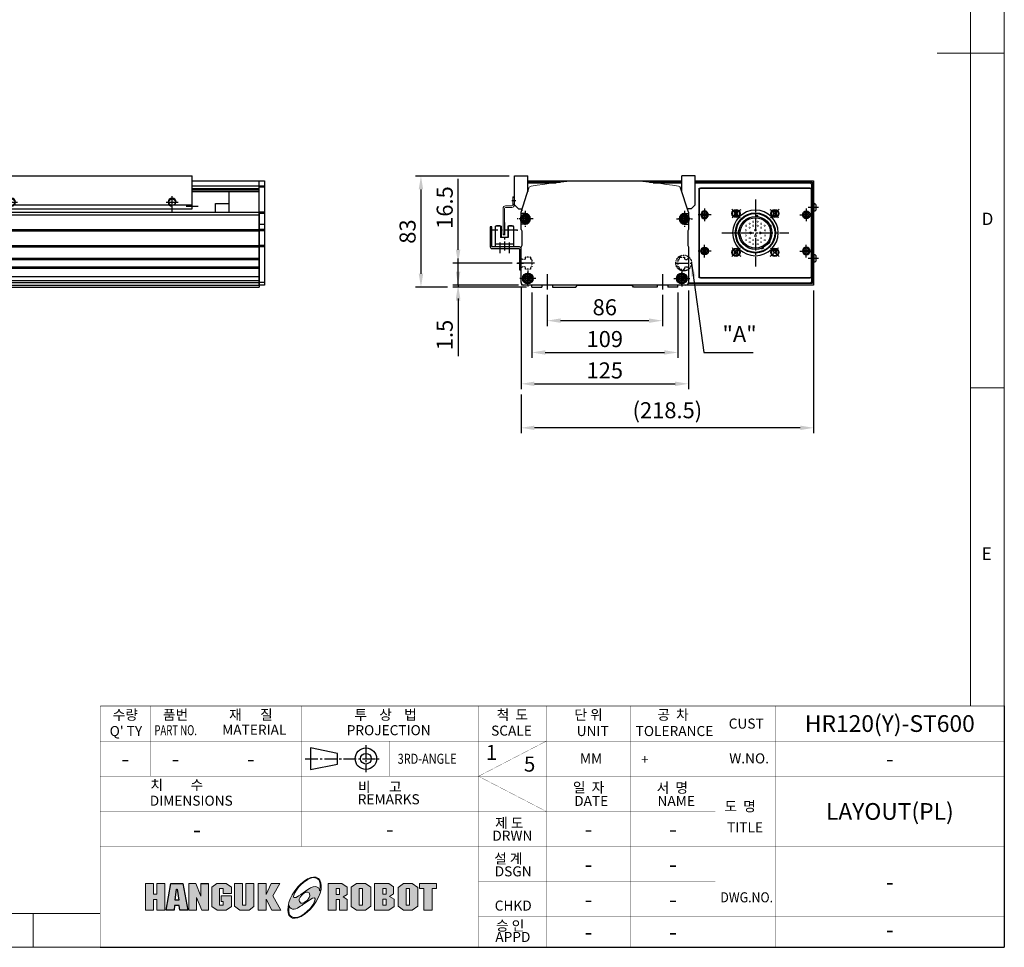
# Model space of a CAD drawing. Units: millimetres. Extents: x 10 to 6210, y 10 to 1395.
# Drawn here: x 3375 to 4110, y 10 to 702 of the extents above; entities that cross this region are included whole.
import ezdxf
from ezdxf.enums import TextEntityAlignment as Align

# ---------------------------------------------------------------- set-up
doc = ezdxf.new("R2010")
doc.units = ezdxf.units.MM
doc.header["$LTSCALE"] = 0.5
doc.header["$PDSIZE"] = -1
for name, pattern in [('CENTER2', [28.575, 19.05, -3.175, 3.175, -3.175]), ('HIDDEN', [0.375, 0.25, -0.125]), ('PHANTOM', [2.5, 1.25, -0.25, 0.25, -0.25, 0.25, -0.25])]:
    doc.linetypes.add(name, pattern=pattern)
for name, color, linetype in [('1', 3, 'CENTER2'), ('2', 5, 'HIDDEN'), ('3', 6, 'PHANTOM'), ('Layer 1', 7, 'Continuous'), ('표제란', 4, 'Continuous')]:
    doc.layers.add(name, color=color, linetype=linetype)
doc.styles.get("Standard").update_dxf_attribs({"font": 'romans.shx', "bigfont": 'whgtxt.shx'})
doc.dimstyles.new('A3', dxfattribs={"dimscale": 4, "dimtxt": 3, "dimasz": 2.5, "dimexe": 1, "dimexo": 1, "dimgap": 1, "dimtad": 1, "dimdec": 4, "dimdsep": 46, "dimtxsty": 'Standard', "dimcen": 0, "dimclrd": 4, "dimclre": 4, "dimclrt": 254, "dimazin": 2, "dimtfac": 1, "dimtdec": 4, "dimtmove": 0, "dimatfit": 3, "dimfxl": 1, "dimtolj": 1, "dimarcsym": 0})

# ---------------------------------------------------------------- blocks, each defined once
blk = doc.blocks.new('표제란2')
at = {"linetype": 'Continuous', "lineweight": 0}
for p, q in [((410, 20), (410, 297)), ((10, 20), (410, 20))]:
    blk.add_line(p, q, dxfattribs=at)
at = {"layer": '표제란', "linetype": 'Continuous', "lineweight": 0}
for p, q in [((405, 292), (405, 56)), ((410, 153.5), (400, 153.5)), ((405, 103.5), (410, 103.5)), ((15, 25), (275, 25)), ((265, 20), (265, 25))]:
    blk.add_line(p, q, dxfattribs=at)
at = {"layer": '표제란', "linetype": 'Continuous', "lineweight": 0, "attachment_point": 1}
for s, insert, char_height in [('D', (406.67, 129.67), 1.85), ('{\\fArial|b0|i0|c0|p32;E}', (406.67, 79.67), 1.8521)]:
    blk.add_mtext(s, dxfattribs=dict(at, insert=insert, char_height=char_height))
blk = doc.blocks.new('block 8')
at = {"layer": 'Layer 1', "lineweight": 0}
for points in [[(353.37, 441.04), (356.89, 443.2), (356.89, 449.37), (352.29, 452.74), (340.16, 452.74), (340.16, 429.35), (347.09, 429.35), (347.09, 438.78), (350.16, 438.78), (350.16, 429.35), (356.92, 429.35), (356.92, 438.64), (353.37, 441.04)], [(350.14, 443.06), (347.07, 443.06), (347.07, 448.29), (350.14, 448.29), (350.14, 443.06)]]:
    blk.add_lwpolyline(points, dxfattribs=at)
blk = doc.blocks.new('FGH3Y3')
h = blk.add_hatch(color=142)
h.paths.add_polyline_path([(219.84, 15.62), (220.36, 15.62), (220.36, 13.98), (221.57, 13.98), (221.57, 18.06), (220.36, 18.06), (220.36, 16.42), (219.85, 16.42), (219.85, 18.06), (218.63, 18.06), (218.63, 13.98), (219.84, 13.98)])
h.paths.add_polyline_path([(221.77, 13.98), (222.99, 13.98), (223.07, 14.72), (223.78, 14.72), (223.85, 14), (225.07, 14), (224.31, 18.06), (222.52, 18.06)])
h.paths.add_polyline_path([(223.16, 15.52), (223.35, 17.2), (223.47, 17.2), (223.7, 15.52)], flags=16)
h.paths.add_polyline_path([(226.44, 15.91), (227.21, 13.99), (228.25, 13.99), (228.25, 18.06), (227.08, 18.06), (227.08, 16.1), (226.31, 18.06), (225.26, 18.07), (225.26, 13.98), (226.44, 13.98)])
h.paths.add_polyline_path([(229.94, 17.27), (230.49, 17.27), (230.49, 16.54), (231.74, 16.54), (231.74, 17.47), (230.95, 18.06), (229.51, 18.06), (228.73, 17.48), (228.73, 14.54), (229.55, 13.98), (230.94, 13.98), (231.75, 14.56), (231.75, 16.15), (230.18, 16.15), (230.18, 15.33), (230.48, 15.33), (230.48, 14.77), (229.94, 14.77)])
h.paths.add_polyline_path([(233.44, 18.06), (232.22, 18.06), (232.22, 14.57), (233, 13.98), (234.43, 13.98), (235.17, 14.53), (235.17, 18.06), (233.94, 18.06), (233.94, 14.76), (233.44, 14.76)])
h.paths.add_polyline_path([(235.79, 13.98), (237.01, 13.98), (237.01, 15.68), (237.9, 13.98), (239.26, 13.98), (238.04, 16.15), (239.11, 18.06), (237.8, 18.06), (237.01, 16.37), (237.01, 18.06), (235.79, 18.06)])
h = blk.add_hatch(color=253)
edge = h.paths.add_edge_path(flags=16)
edge.add_spline(control_points=[(244.47, 15.5), (244.31, 14.64), (243.23, 13.77), (243.23, 13.77), (242.12, 12.71), (241.29, 12.86), (241.29, 12.86), (240.71, 12.89), (240.53, 13.48), (240.53, 13.48), (240.39, 13.92), (240.53, 14.7), (240.53, 14.7), (240.61, 14.21), (241.12, 14.14), (241.12, 14.14), (241.55, 13.97), (242.63, 14.85), (242.63, 14.85), (242.63, 14.85), (244.12, 15.82), (244.12, 15.82), (244.69, 16.01), (244.47, 15.5), (244.47, 15.5)], knot_values=[0, 0, 0, 0, 1, 1, 1, 2, 2, 2, 3, 3, 3, 4, 4, 4, 5, 5, 5, 6, 6, 6, 7, 7, 7, 8, 8, 8, 8], degree=3, periodic=0)
edge = h.paths.add_edge_path()
edge.add_spline(control_points=[(244.66, 19), (243.69, 19.27), (241.99, 18.08), (241, 16.32), (240.1, 14.71), (240.08, 13.06), (241.06, 12.79), (242.03, 12.52), (243.59, 13.61), (244.66, 15.31), (245.74, 17.02), (245.64, 18.73), (244.66, 19)], knot_values=[0, 0, 0, 0, 1, 1, 1, 2, 2, 2, 3, 3, 3, 4, 4, 4, 4], degree=3, periodic=0)
edge = h.paths.add_edge_path(flags=16)
edge.add_spline(control_points=[(245.15, 17.06), (245.16, 17.23), (244.99, 17.41), (244.99, 17.41), (244.52, 17.86), (243.77, 17.38), (243.77, 17.38), (243.63, 17.28), (241.68, 15.96), (241.68, 15.96), (241.68, 15.96), (241.18, 15.76), (241.2, 16.05), (241.2, 16.05), (241.33, 16.92), (242.36, 17.89), (242.36, 17.89), (243.51, 18.96), (244.32, 18.94), (244.32, 18.94), (245.24, 18.99), (245.26, 17.93), (245.26, 17.93), (245.27, 17.09), (245.19, 16.97), (245.19, 16.97), (245.13, 16.89), (245.15, 17.06)], knot_values=[0, 0, 0, 0, 1, 1, 1, 2, 2, 2, 3, 3, 3, 4, 4, 4, 5, 5, 5, 6, 6, 6, 7, 7, 7, 8, 8, 8, 9, 9, 9, 9], degree=3, periodic=0)
edge = h.paths.add_edge_path(flags=16)
edge.add_spline(control_points=[(242.2, 15.95), (242.2, 15.95), (242.44, 16.47), (243.05, 16.72), (243.05, 16.72), (243.65, 16.93), (243.67, 16.28), (243.67, 16.28), (243.72, 15.64), (242.85, 15.14), (242.85, 15.14), (242.29, 14.82), (242.12, 15.28), (242.12, 15.28), (241.96, 15.47), (242.2, 15.95)], knot_values=[0, 0, 0, 0, 1, 1, 1, 2, 2, 2, 3, 3, 3, 4, 4, 4, 5, 5, 5, 5], degree=3, periodic=0)
h = blk.add_hatch(color=232)
h.paths.add_polyline_path([(247.68, 15.62), (248.22, 15.62), (248.22, 13.97), (249.4, 13.97), (249.4, 15.59), (248.78, 16.02), (249.39, 16.39), (249.39, 17.47), (248.59, 18.06), (246.47, 18.06), (246.47, 13.97), (247.68, 13.97)])
h.paths.add_polyline_path([(247.67, 16.37), (247.67, 17.28), (248.21, 17.28), (248.21, 16.37)], flags=16)
h.paths.add_polyline_path([(250.01, 14.56), (250.79, 13.97), (252.16, 13.97), (252.97, 14.58), (252.97, 17.48), (252.15, 18.06), (250.79, 18.06), (250.01, 17.49)])
h.paths.add_polyline_path([(251.23, 17.28), (251.74, 17.28), (251.74, 14.75), (251.23, 14.75)], flags=16)
h.paths.add_polyline_path([(253.57, 13.97), (255.75, 13.97), (256.53, 14.55), (256.53, 15.67), (255.85, 16.08), (256.42, 16.46), (256.42, 17.55), (255.75, 18.06), (253.57, 18.06)])
h.paths.add_polyline_path([(254.81, 17.28), (255.32, 17.28), (255.32, 16.41), (254.81, 16.41)], flags=16)
h.paths.add_polyline_path([(254.81, 15.67), (255.32, 15.67), (255.32, 14.73), (254.81, 14.73)], flags=16)
h.paths.add_polyline_path([(257.94, 18.06), (257.15, 17.46), (257.15, 14.57), (257.94, 13.97), (259.29, 13.97), (260.13, 14.57), (260.13, 17.46), (259.29, 18.06)])
h.paths.add_polyline_path([(258.39, 17.28), (258.89, 17.28), (258.89, 14.76), (258.39, 14.76)], flags=16)
h.paths.add_polyline_path([(260.38, 18.06), (260.38, 17.29), (261.07, 17.29), (261.07, 13.97), (262.31, 13.97), (262.31, 17.29), (262.98, 17.29), (262.98, 18.06)])
for p, q in [((221.77, 13.98), (222.52, 18.06)), ((222.52, 18.06), (224.31, 18.06)), ((224.31, 18.06), (225.07, 14)), ((227.08, 18.06), (228.25, 18.06)), ((223.16, 15.52), (223.35, 17.2)), ((223.35, 17.2), (223.47, 17.2)), ((223.47, 17.2), (223.7, 15.52)), ((223.7, 15.52), (223.16, 15.52)), ((222.99, 13.98), (221.77, 13.98)), ((223.07, 14.72), (222.99, 13.98)), ((223.78, 14.72), (223.07, 14.72)), ((223.85, 14), (223.78, 14.72)), ((225.07, 14), (223.85, 14))]:
    blk.add_line(p, q)
at = {"layer": 'Layer 1', "lineweight": 0}
for p, q in [((250.79, 18.06), (250.01, 17.49)), ((252.15, 18.06), (250.79, 18.06)), ((252.97, 17.48), (252.15, 18.06)), ((250.01, 17.49), (250.01, 14.56)), ((251.23, 17.28), (251.74, 17.28)), ((251.23, 14.75), (251.23, 17.28)), ((251.74, 17.28), (251.74, 14.75)), ((252.97, 14.58), (252.97, 17.48)), ((248.22, 15.62), (248.22, 15.62)), ((248.22, 15.62), (248.22, 15.62)), ((250.01, 14.56), (250.79, 13.97)), ((250.79, 13.97), (252.16, 13.97)), ((251.74, 14.75), (251.23, 14.75)), ((252.16, 13.97), (252.97, 14.58))]:
    blk.add_line(p, q, dxfattribs=at)
for points in [[(218.63, 18.06), (218.63, 13.98), (219.84, 13.98), (219.84, 15.62), (220.36, 15.62), (220.36, 13.98), (221.57, 13.98), (221.57, 18.06), (220.36, 18.06), (220.36, 16.42), (219.85, 16.42), (219.85, 18.06), (218.63, 18.06)], [(227.08, 18.06), (227.08, 16.1), (226.31, 18.06), (225.26, 18.07), (225.26, 13.98), (226.44, 13.98), (226.44, 15.91), (227.21, 13.99), (228.25, 13.99), (228.25, 18.06)], [(229.51, 18.06), (228.73, 17.48), (228.73, 14.54), (229.55, 13.98), (230.94, 13.98), (231.75, 14.56), (231.75, 16.15), (230.18, 16.15), (230.18, 15.33), (230.48, 15.33), (230.48, 14.77), (229.94, 14.77), (229.94, 17.27), (230.49, 17.27), (230.49, 16.54), (231.74, 16.54), (231.74, 17.47), (230.95, 18.06), (229.51, 18.06)], [(232.22, 18.06), (232.22, 14.57), (233, 13.98), (234.43, 13.98), (235.17, 14.53), (235.17, 18.06), (233.94, 18.06), (233.94, 14.76), (233.44, 14.76), (233.44, 18.06), (232.22, 18.06)], [(235.79, 18.06), (235.79, 13.98), (237.01, 13.98), (237.01, 15.68), (237.9, 13.98), (239.26, 13.98), (238.04, 16.15), (239.11, 18.06), (237.8, 18.06), (237.01, 16.37), (237.01, 18.06), (235.79, 18.06)], [(255.85, 16.08), (256.42, 16.46), (256.42, 17.55), (255.75, 18.06), (253.57, 18.06), (253.57, 13.97), (255.75, 13.97), (256.53, 14.55), (256.53, 15.67), (255.85, 16.08)], [(259.29, 18.06), (257.94, 18.06), (257.15, 17.46), (257.15, 14.57), (257.94, 13.97), (259.29, 13.97), (260.13, 14.57), (260.13, 17.46), (259.29, 18.06)], [(262.98, 18.06), (262.98, 17.29), (262.31, 17.29), (262.31, 13.97), (261.07, 13.97), (261.07, 17.29), (260.38, 17.29), (260.38, 18.06), (262.98, 18.06)], [(254.81, 17.28), (255.32, 17.28), (255.32, 16.41), (254.81, 16.41), (254.81, 17.28)], [(258.89, 14.76), (258.39, 14.76), (258.39, 17.28), (258.89, 17.28), (258.89, 14.76)], [(255.32, 14.73), (254.81, 14.73), (254.81, 15.67), (255.32, 15.67), (255.32, 14.73)]]:
    blk.add_lwpolyline(points, dxfattribs=at)
for points, knots in [([(244.66, 19), (243.69, 19.27), (241.99, 18.08), (241, 16.32), (240.1, 14.71), (240.08, 13.06), (241.06, 12.79), (242.03, 12.52), (243.59, 13.61), (244.66, 15.31), (245.74, 17.02), (245.64, 18.73), (244.66, 19)], [0, 0, 0, 0, 1, 1, 1, 2, 2, 2, 3, 3, 3, 4, 4, 4, 4]), ([(245.15, 17.06), (245.16, 17.23), (244.99, 17.41), (244.99, 17.41), (244.52, 17.86), (243.77, 17.38), (243.77, 17.38), (243.63, 17.28), (241.68, 15.96), (241.68, 15.96), (241.68, 15.96), (241.18, 15.76), (241.2, 16.05), (241.2, 16.05), (241.33, 16.92), (242.36, 17.89), (242.36, 17.89), (243.51, 18.96), (244.32, 18.94), (244.32, 18.94), (245.24, 18.99), (245.26, 17.93), (245.26, 17.93), (245.27, 17.09), (245.19, 16.97), (245.19, 16.97), (245.13, 16.89), (245.15, 17.06)], [0, 0, 0, 0, 1, 1, 1, 2, 2, 2, 3, 3, 3, 4, 4, 4, 5, 5, 5, 6, 6, 6, 7, 7, 7, 8, 8, 8, 9, 9, 9, 9]), ([(242.2, 15.95), (242.2, 15.95), (242.44, 16.47), (243.05, 16.72), (243.05, 16.72), (243.65, 16.93), (243.67, 16.28), (243.67, 16.28), (243.72, 15.64), (242.85, 15.14), (242.85, 15.14), (242.29, 14.82), (242.12, 15.28), (242.12, 15.28), (241.96, 15.47), (242.2, 15.95)], [0, 0, 0, 0, 1, 1, 1, 2, 2, 2, 3, 3, 3, 4, 4, 4, 5, 5, 5, 5]), ([(244.47, 15.5), (244.31, 14.64), (243.23, 13.77), (243.23, 13.77), (242.12, 12.71), (241.29, 12.86), (241.29, 12.86), (240.71, 12.89), (240.53, 13.48), (240.53, 13.48), (240.39, 13.92), (240.53, 14.7), (240.53, 14.7), (240.61, 14.21), (241.12, 14.14), (241.12, 14.14), (241.55, 13.97), (242.63, 14.85), (242.63, 14.85), (242.63, 14.85), (244.12, 15.82), (244.12, 15.82), (244.69, 16.01), (244.47, 15.5), (244.47, 15.5)], [0, 0, 0, 0, 1, 1, 1, 2, 2, 2, 3, 3, 3, 4, 4, 4, 5, 5, 5, 6, 6, 6, 7, 7, 7, 8, 8, 8, 8])]:
    blk.add_open_spline(points, degree=3, knots=knots, dxfattribs=at)
at = {"layer": 'Layer 1', "xscale": 0.1750000000000114, "yscale": 0.1750000000000114, "zscale": 0.1750000000000114}
blk.add_blockref('block 8', (186.94, -61.17), dxfattribs=at)
blk = doc.blocks.new('SDFSF123QQ')
for p, q in [((-2843.94, -2826.03), (-2693.94, -2826.03)), ((-2843.94, -2850.53), (-2843.94, -2826.03)), ((-2693.94, -2850.53), (-2693.94, -2826.03)), ((-2843.94, -2847.53), (-2830.37, -2847.53)), ((-2843.94, -2850.53), (-2693.94, -2850.53)), ((-2828.94, -2853.03), (-2828.94, -2850.53)), ((-2826.7, -2847.53), (-2711.17, -2847.53)), ((-2708.94, -2853.03), (-2708.94, -2850.53)), ((-2707.51, -2847.53), (-2693.94, -2847.53))]:
    blk.add_line(p, q)
for centre in [(-2828.94, -2845.53), (-2708.94, -2845.53)]:
    blk.add_circle(centre, 2.46)
at = {"color": 1}
for centre, start, end in [((-2828.94, -2845.53), 270, 180), ((-2708.94, -2845.53), 0, 270)]:
    blk.add_arc(centre, 3, start, end, dxfattribs=at)
at = {"layer": '1'}
for p, q in [((-2833.35, -2845.53), (-2824.53, -2845.53)), ((-2828.94, -2849.94), (-2828.94, -2841.12)), ((-2713.35, -2845.53), (-2704.53, -2845.53)), ((-2708.94, -2849.94), (-2708.94, -2841.12)), ((-2848.35, -2848.78), (-2839.53, -2848.78)), ((-2689.53, -2848.78), (-2698.35, -2848.78))]:
    blk.add_line(p, q, dxfattribs=at)
blk = doc.blocks.new('XCVXVWER234')
for p, q in [((13.42, 942.54), (13.42, 964.04)), ((13.42, 964.04), (23.42, 964.04)), ((23.42, 953.03), (23.42, 964.04)), ((138.42, 953.03), (138.42, 964.04)), ((148.42, 964.04), (138.42, 964.04)), ((148.42, 942.54), (148.42, 964.04)), ((61.42, 960.54), (100.42, 960.54)), ((18.42, 937.04), (24.29, 955.12)), ((143.42, 937.04), (137.54, 955.12)), ((16.42, 939.54), (13.42, 942.54)), ((145.42, 939.54), (148.42, 942.54)), ((16.42, 939.54), (19.23, 939.54)), ((18.42, 924.04), (18.42, 937.04)), ((21.42, 936.04), (18.42, 936.04)), ((140.42, 936.04), (143.42, 936.04)), ((145.42, 939.54), (142.6, 939.54)), ((143.42, 937.04), (143.42, 924.04)), ((21.42, 928.04), (18.42, 928.04)), ((20.55, 933.54), (19.68, 932.04)), ((19.68, 932.04), (20.55, 930.54)), ((22.28, 933.54), (20.55, 933.54)), ((20.55, 930.54), (22.28, 930.54)), ((23.15, 932.04), (22.28, 933.54)), ((22.28, 930.54), (23.15, 932.04)), ((139.55, 933.54), (138.68, 932.04)), ((138.68, 932.04), (139.55, 930.54)), ((141.28, 933.54), (139.55, 933.54)), ((139.55, 930.54), (141.28, 930.54)), ((140.42, 928.04), (143.42, 928.04)), ((142.15, 932.04), (141.28, 933.54)), ((141.28, 930.54), (142.15, 932.04)), ((18.42, 924.04), (18.92, 923.04)), ((18.92, 923.04), (18.92, 912.04)), ((143.42, 924.04), (142.92, 923.04)), ((142.92, 923.04), (142.92, 912.04)), ((18.92, 912.04), (18.42, 911.04)), ((142.92, 912.04), (143.42, 911.04)), ((18.42, 884.54), (18.42, 911.04)), ((143.42, 911.04), (143.42, 884.54)), ((141.42, 882.54), (20.42, 882.54)), ((22.55, 889.04), (21.68, 887.54)), ((21.68, 887.54), (22.55, 886.04)), ((24.28, 889.04), (22.55, 889.04)), ((22.55, 886.04), (24.28, 886.04)), ((25.15, 887.54), (24.28, 889.04)), ((24.28, 886.04), (25.15, 887.54)), ((26.42, 881.04), (26.42, 882.54)), ((33.92, 882.54), (33.92, 881.04)), ((41.92, 882.54), (41.92, 881.04)), ((59.42, 881.04), (60.42, 882.54)), ((60.42, 882.54), (101.42, 882.54)), ((102.42, 881.04), (101.42, 882.54)), ((119.92, 882.54), (119.92, 881.04)), ((127.92, 882.54), (127.92, 881.04)), ((135.42, 881.04), (135.42, 882.54)), ((137.55, 889.04), (136.68, 887.54)), ((136.68, 887.54), (137.55, 886.04)), ((139.28, 889.04), (137.55, 889.04)), ((137.55, 886.04), (139.28, 886.04)), ((140.15, 887.54), (139.28, 889.04)), ((139.28, 886.04), (140.15, 887.54)), ((26.42, 881.04), (33.92, 881.04)), ((41.92, 881.04), (59.42, 881.04)), ((119.92, 881.04), (102.42, 881.04)), ((135.42, 881.04), (127.92, 881.04))]:
    blk.add_line(p, q)
for centre, radius in [((21.42, 932.04), 3.5), ((21.42, 932.04), 3.2), ((21.42, 932.04), 2.4), ((140.42, 932.04), 3.5), ((140.42, 932.04), 3.2), ((140.42, 932.04), 2.4), ((23.42, 887.54), 4), ((23.42, 887.54), 3.5), ((23.42, 887.54), 3.2), ((23.42, 887.54), 2.25), ((138.42, 887.54), 4), ((138.42, 887.54), 3.5), ((138.42, 887.54), 3.2), ((138.42, 887.54), 2.25)]:
    blk.add_circle(centre, radius)
at = {"lineweight": 15}
for centre, start, end in [((26.19, 954.5), 99.08521, 162), ((135.64, 954.5), 18, 80.91479)]:
    blk.add_arc(centre, 2, start, end, dxfattribs=at)
at = {"color": 7, "linetype": 'Continuous', "lineweight": 15}
for centre, start, end in [((89.04, 561.49), 93.95972, 99.08521), ((72.79, 561.49), 80.91479, 86.04028)]:
    blk.add_arc(centre, 400, start, end, dxfattribs=at)
for centre, radius, start, end in [((26.42, 953.04), 3, 180.03787, 189.36943), ((135.42, 953.04), 3, 350.63054, 359.96213), ((21.42, 932.04), 4, 270, 90), ((140.42, 932.04), 4, 90, 270), ((20.42, 884.54), 2, 180, 270), ((141.42, 884.54), 2, 270, 0)]:
    blk.add_arc(centre, radius, start, end)
at = {"layer": '1'}
for p, q in [((21.42, 938.04), (21.42, 926.04)), ((21.42, 927.54), (21.42, 936.54)), ((140.42, 938.04), (140.42, 926.04)), ((140.42, 927.54), (140.42, 936.54)), ((27.42, 932.04), (15.42, 932.04)), ((25.92, 932.04), (16.92, 932.04)), ((134.42, 932.04), (146.42, 932.04)), ((144.92, 932.04), (135.92, 932.04)), ((23.42, 893.54), (23.42, 881.54)), ((23.42, 883.04), (23.42, 892.04)), ((138.42, 893.54), (138.42, 881.54)), ((138.42, 892.34), (138.42, 882.74)), ((138.42, 883.04), (138.42, 892.04)), ((29.42, 887.54), (17.42, 887.54)), ((27.92, 887.54), (18.92, 887.54)), ((37.92, 882.54), (37.92, 879.31)), ((123.92, 882.54), (123.92, 879.31)), ((132.42, 887.54), (144.42, 887.54)), ((142.92, 887.54), (133.92, 887.54))]:
    blk.add_line(p, q, dxfattribs=at)
blk = doc.blocks.new('ccvvwerw')
blk.add_lwpolyline([(-139.09, -3143.03), (-139.09, -3210.03), (-55.09, -3210.03), (-55.09, -3143.03)], close=True)
blk = doc.blocks.new('asdfsdfw')
at = {"color": 9}
for p, q in [((371.66, 480.97), (371.71, 481.49)), ((373.2, 481.36), (371.71, 481.49)), ((373.16, 480.84), (373.2, 481.36)), ((382.19, 474.52), (382.67, 474.74)), ((383.3, 473.38), (382.67, 474.74)), ((382.83, 473.16), (383.3, 473.38)), ((358.49, 470.13), (358.49, 467.13)), ((359.08, 470.13), (358.49, 470.13)), ((359.08, 467.13), (358.49, 467.13)), ((375.87, 457.14), (376.09, 456.66)), ((376.09, 456.66), (377.45, 457.3)), ((377.23, 457.77), (377.45, 457.3)), ((381, 460.94), (381.43, 460.64)), ((381.43, 460.64), (382.29, 461.87)), ((381.86, 462.17), (382.29, 461.87))]:
    blk.add_line(p, q, dxfattribs=at)
for points, const_width in [([(364.14, 470, 1), (364.14, 471.05, 1)], 0.35), ([(364.44, 474.55, -1), (364.44, 473.5, -1)], 0.35), ([(367.04, 475, 1), (367.04, 476.05, 1)], 0.35), ([(367.04, 472, 1), (367.04, 473.05, 1)], 0.35), ([(369.64, 477.55, -1), (369.64, 476.5, -1)], 0.35), ([(369.64, 474.55, -1), (369.64, 473.5, -1)], 0.35), ([(371.34, 471.48, -1), (371.34, 469.98, -1)], 0.5), ([(373.04, 477.55, -1), (373.04, 476.5, -1)], 0.35), ([(373.04, 474.55, -1), (373.04, 473.5, -1)], 0.35), ([(375.64, 475, -1), (375.64, 476.05, -1)], 0.35), ([(375.64, 472, -1), (375.64, 473.05, -1)], 0.35), ([(378.24, 474.55, -1), (378.24, 473.5, -1)], 0.35), ([(378.54, 470, -1), (378.54, 471.05, -1)], 0.35), ([(364.14, 467.25, -1), (364.14, 466.2, -1)], 0.35), ([(364.44, 463.75, -1), (364.44, 462.7, -1)], 0.35), ([(367.04, 465.25, -1), (367.04, 464.2, -1)], 0.35), ([(367.74, 469.38, -1), (367.74, 467.88, -1)], 0.5), ([(369.64, 463.75, -1), (369.64, 462.7, -1)], 0.35), ([(371.34, 467.28, -1), (371.34, 465.78, -1)], 0.5), ([(373.04, 463.75, -1), (373.04, 462.7, -1)], 0.35), ([(374.94, 469.38, -1), (374.94, 467.88, -1)], 0.5), ([(375.64, 465.25, 1), (375.64, 464.2, 1)], 0.35), ([(378.24, 463.75, -1), (378.24, 462.7, -1)], 0.35), ([(378.54, 467.25, 1), (378.54, 466.2, 1)], 0.35), ([(367.04, 462.25, -1), (367.04, 461.2, -1)], 0.35), ([(369.64, 460.75, -1), (369.64, 459.7, -1)], 0.35), ([(373.04, 460.75, -1), (373.04, 459.7, -1)], 0.35), ([(375.64, 462.25, 1), (375.64, 461.2, 1)], 0.35)]:
    blk.add_lwpolyline(points, format="xyb", close=True, dxfattribs=dict(at, const_width=const_width))
for radius in [15, 14.5, 12.35, 11.35]:
    blk.add_circle((371.34, 468.63), radius, dxfattribs=at)
for start, end in [(0, 180), (180, 0)]:
    blk.add_arc((371.34, 468.63), 17, start, end)
blk = doc.blocks.new('A$C4D2B108A')
for p, q in [((9.78, 40.75), (9.06, 39.5)), ((9.06, 39.5), (9.78, 38.25)), ((11.23, 40.75), (9.78, 40.75)), ((9.78, 38.25), (11.23, 38.25)), ((11.95, 39.5), (11.23, 40.75)), ((11.23, 38.25), (11.95, 39.5)), ((39.5, 40.94), (38.25, 40.22)), ((38.25, 40.22), (38.25, 38.77)), ((38.25, 38.77), (39.5, 38.05)), ((40.75, 40.22), (39.5, 40.94)), ((39.5, 38.05), (40.75, 38.77)), ((40.75, 38.77), (40.75, 40.22)), ((10.5, 11.95), (9.25, 11.23)), ((9.25, 11.23), (9.25, 9.78)), ((9.25, 9.78), (10.5, 9.06)), ((11.75, 11.23), (10.5, 11.95)), ((10.5, 9.06), (11.75, 9.78)), ((11.75, 9.78), (11.75, 11.23)), ((38.77, 11.75), (38.05, 10.5)), ((40.22, 11.75), (38.77, 11.75)), ((40.94, 10.5), (40.22, 11.75)), ((40.22, 9.25), (40.94, 10.5))]:
    blk.add_line(p, q)
for centre, radius in [((10.5, 39.5), 3), ((10.5, 39.5), 2.75), ((10.5, 39.5), 2.55), ((39.5, 39.5), 3), ((39.5, 39.5), 2.75), ((39.5, 39.5), 2.55), ((10.5, 10.5), 3), ((10.5, 10.5), 2.75), ((10.5, 10.5), 2.55), ((39.5, 10.5), 3), ((39.5, 10.5), 2.75), ((39.5, 10.5), 2.55)]:
    blk.add_circle(centre, radius)
at = {"layer": '1'}
for p, q in [((25, 50), (25, 0)), ((13.69, 36.31), (7.32, 42.68)), ((36.31, 36.31), (42.68, 42.68)), ((0, 25), (50, 25)), ((13.69, 13.69), (7.32, 7.32)), ((36.31, 13.69), (42.68, 7.32))]:
    blk.add_line(p, q, dxfattribs=at)
for start, end in [(122.39749, 147.60251), (32.39749, 57.60251), (212.39749, 237.60251), (302.39749, 327.60251)]:
    blk.add_arc((25, 25), 20.5, start, end, dxfattribs=at)
blk.add_blockref('asdfsdfw', (-346.34, -443.63))
blk = doc.blocks.new('A$C16C33019')
for p, q in [((4.85, 6), (3.85, 5.43)), ((3.85, 5.43), (3.85, 4.27)), ((3.85, 4.27), (4.85, 3.7)), ((5.85, 5.43), (4.85, 6)), ((4.85, 3.7), (5.85, 4.27)), ((5.85, 4.27), (5.85, 5.43))]:
    blk.add_line(p, q)
for radius in [2.85, 2.11]:
    blk.add_circle((4.85, 4.85), radius)
at = {"layer": '1'}
for p, q in [((4.85, 9.7), (4.85, 0)), ((0, 4.85), (9.7, 4.85))]:
    blk.add_line(p, q, dxfattribs=at)
blk = doc.blocks.new('*D237')
at = {"color": 4, "lineweight": -2, "transparency": 16777216}
for p, q in [((3768.81, 496.98), (3768.81, 473.7)), ((3854.81, 496.98), (3854.81, 473.7)), ((3778.81, 477.7), (3844.81, 477.7))]:
    blk.add_line(p, q, dxfattribs=at)
at = {"color": 4, "transparency": 16777216}
for points in [[(3778.81, 479.37), (3778.81, 476.04), (3768.81, 477.7)], [(3844.81, 479.37), (3844.81, 476.04), (3854.81, 477.7)]]:
    blk.add_solid(points, dxfattribs=at)
at = {"layer": 'Defpoints', "color": 0, "transparency": 16777216}
for p in [(3768.81, 500.98), (3854.81, 500.98), (3854.81, 477.7)]:
    blk.add_point(p, dxfattribs=at)
at = {"color": 254, "transparency": 16777216, "insert": (3811.81, 487.7), "char_height": 12, "attachment_point": 5}
blk.add_mtext('\\A1;86', dxfattribs=at)
blk = doc.blocks.new('*D238')
at = {"color": 4, "lineweight": -2, "transparency": 16777216}
for p, q in [((3757.31, 498.7), (3757.31, 449.95)), ((3866.31, 498.7), (3866.31, 449.95)), ((3767.31, 453.95), (3856.31, 453.95))]:
    blk.add_line(p, q, dxfattribs=at)
at = {"color": 4, "transparency": 16777216}
for points in [[(3767.31, 455.62), (3767.31, 452.29), (3757.31, 453.95)], [(3856.31, 455.62), (3856.31, 452.29), (3866.31, 453.95)]]:
    blk.add_solid(points, dxfattribs=at)
at = {"layer": 'Defpoints', "color": 0, "transparency": 16777216}
for p in [(3757.31, 502.7), (3866.31, 502.7), (3866.31, 453.95)]:
    blk.add_point(p, dxfattribs=at)
at = {"color": 254, "transparency": 16777216, "insert": (3811.81, 463.95), "char_height": 12, "attachment_point": 5}
blk.add_mtext('\\A1;109', dxfattribs=at)
blk = doc.blocks.new('*D239')
at = {"color": 4, "lineweight": -2, "transparency": 16777216}
for p, q in [((3749.31, 502.2), (3749.31, 426.54)), ((3874.31, 500.2), (3874.31, 426.54)), ((3759.31, 430.54), (3864.31, 430.54))]:
    blk.add_line(p, q, dxfattribs=at)
at = {"color": 4, "transparency": 16777216}
for points in [[(3759.31, 432.21), (3759.31, 428.88), (3749.31, 430.54)], [(3864.31, 432.21), (3864.31, 428.88), (3874.31, 430.54)]]:
    blk.add_solid(points, dxfattribs=at)
at = {"layer": 'Defpoints', "color": 0, "transparency": 16777216}
for p in [(3749.31, 506.2), (3874.31, 504.2), (3874.31, 430.54)]:
    blk.add_point(p, dxfattribs=at)
at = {"color": 254, "transparency": 16777216, "insert": (3811.81, 440.54), "char_height": 12, "attachment_point": 5}
blk.add_mtext('\\A1;125', dxfattribs=at)
blk = doc.blocks.new('*D240')
at = {"color": 4, "lineweight": -2, "transparency": 16777216}
for p, q in [((3740.31, 585.7), (3670.53, 585.7)), ((3674.53, 575.7), (3674.53, 512.7)), ((3694.26, 502.7), (3670.53, 502.7))]:
    blk.add_line(p, q, dxfattribs=at)
at = {"color": 4, "transparency": 16777216}
for points in [[(3672.86, 575.7), (3676.2, 575.7), (3674.53, 585.7)], [(3672.86, 512.7), (3676.2, 512.7), (3674.53, 502.7)]]:
    blk.add_solid(points, dxfattribs=at)
at = {"layer": 'Defpoints', "color": 0, "transparency": 16777216}
for p in [(3744.31, 585.7), (3674.53, 502.7), (3698.26, 502.7)]:
    blk.add_point(p, dxfattribs=at)
at = {"color": 254, "transparency": 16777216, "insert": (3664.53, 544.2), "char_height": 12, "attachment_point": 5, "rotation": 90}
blk.add_mtext('\\A1;83', dxfattribs=at)
blk = doc.blocks.new('*D241')
at = {"color": 4, "lineweight": -2, "transparency": 16777216}
for p, q in [((3702.26, 514.2), (3702.26, 524.2)), ((3747.31, 504.2), (3698.26, 504.2)), ((3753.31, 502.7), (3698.26, 502.7)), ((3702.26, 504.2), (3702.26, 502.7)), ((3702.26, 492.7), (3702.26, 451.28))]:
    blk.add_line(p, q, dxfattribs=at)
at = {"color": 4, "transparency": 16777216}
for points in [[(3700.59, 514.2), (3703.92, 514.2), (3702.26, 504.2)], [(3700.59, 492.7), (3703.92, 492.7), (3702.26, 502.7)]]:
    blk.add_solid(points, dxfattribs=at)
at = {"layer": 'Defpoints', "color": 0, "transparency": 16777216}
for p in [(3702.26, 502.7), (3751.31, 504.2), (3757.31, 502.7)]:
    blk.add_point(p, dxfattribs=at)
at = {"color": 254, "transparency": 16777216, "insert": (3692.26, 466.99), "char_height": 12, "attachment_point": 5, "rotation": 90}
blk.add_mtext('\\A1;1.5', dxfattribs=at)
blk = doc.blocks.new('*D242')
at = {"color": 4, "lineweight": -2, "transparency": 16777216}
for p, q in [((3702.26, 530.7), (3702.26, 583.56)), ((3742.57, 520.7), (3698.26, 520.7)), ((3702.26, 504.2), (3702.26, 520.7)), ((3747.31, 504.2), (3698.26, 504.2)), ((3702.26, 494.2), (3702.26, 484.2))]:
    blk.add_line(p, q, dxfattribs=at)
at = {"color": 4, "transparency": 16777216}
for points in [[(3700.59, 530.7), (3703.92, 530.7), (3702.26, 520.7)], [(3700.59, 494.2), (3703.92, 494.2), (3702.26, 504.2)]]:
    blk.add_solid(points, dxfattribs=at)
at = {"layer": 'Defpoints', "color": 0, "transparency": 16777216}
for p in [(3702.26, 520.7), (3746.57, 520.7), (3751.31, 504.2)]:
    blk.add_point(p, dxfattribs=at)
at = {"color": 254, "transparency": 16777216, "insert": (3692.26, 562.13), "char_height": 12, "attachment_point": 5, "rotation": 90}
blk.add_mtext('\\A1;16.5', dxfattribs=at)
blk = doc.blocks.new('vxvwew12qwe')
blk.add_line((-973.53, 386.21), (-972.33, 386.21))
blk.add_lwpolyline([(-995.33, 418.21), (-995.33, 403.21, 0.414214), (-994.13, 402.01), (-974.03, 402.01, -0.414214), (-973.53, 401.51), (-973.53, 386.21), (-972.33, 386.21), (-972.33, 402.01, 0.414214), (-973.53, 403.21), (-993.63, 403.21, -0.414214), (-994.13, 403.71), (-994.13, 418.21), (-995.33, 418.21)], format="xyb")
at = {"layer": '1'}
for p, q in [((-988.33, 406.59), (-988.33, 398.72)), ((-981.33, 406.59), (-981.33, 398.72)), ((-975.62, 391.21), (-970.52, 391.21))]:
    blk.add_line(p, q, dxfattribs=at)
blk = doc.blocks.new('DGSE')
for p, q in [((1569.1, 445.27), (1569.1, 430.07)), ((1569.4, 445.57), (1573.4, 445.57)), ((1570.05, 445.87), (1570.05, 445.57)), ((1570.05, 445.87), (1572.45, 445.87)), ((1572.45, 445.87), (1572.45, 445.57)), ((1573.1, 445.57), (1573.1, 437.07)), ((1573.4, 445.57), (1573.4, 437.07)), ((1578.4, 445.57), (1582.4, 445.57)), ((1578.4, 445.57), (1578.4, 437.07)), ((1578.7, 445.57), (1578.7, 437.07)), ((1579.35, 445.87), (1579.35, 445.57)), ((1579.35, 445.87), (1581.75, 445.87)), ((1581.75, 445.87), (1581.75, 445.57)), ((1582.7, 445.27), (1582.7, 430.07)), ((1573.1, 437.07), (1578.7, 437.07)), ((1575.9, 437.27), (1575.9, 436.27)), ((1569.1, 432.07), (1582.7, 432.07)), ((1569.1, 430.07), (1582.7, 430.07))]:
    blk.add_line(p, q)
for centre, start, end in [((1569.4, 445.27), 90, 180.00001), ((1582.4, 445.27), 0, 90)]:
    blk.add_arc(centre, 0.3, start, end)
blk.add_point((1569.4, 445.57))
at = {"layer": '1'}
for p, q in [((1566.4, 442.67), (1585.4, 442.67)), ((1575.9, 448.47), (1575.9, 427.47))]:
    blk.add_line(p, q, dxfattribs=at)
blk.add_point((1566.4, 442.67), dxfattribs=at)
at = {"xscale": -1}
blk.add_blockref('vxvwew12qwe', (591.06, 26.86), dxfattribs=at)
blk = doc.blocks.new('*D257')
at = {"color": 4, "lineweight": -2, "transparency": 16777216}
for p, q in [((3967.81, 500.2), (3967.81, 393.68)), ((3749.31, 422.54), (3749.31, 393.68)), ((3957.81, 397.68), (3759.31, 397.68))]:
    blk.add_line(p, q, dxfattribs=at)
at = {"color": 4, "transparency": 16777216}
for points in [[(3759.31, 399.35), (3759.31, 396.02), (3749.31, 397.68)], [(3957.81, 399.35), (3957.81, 396.02), (3967.81, 397.68)]]:
    blk.add_solid(points, dxfattribs=at)
at = {"layer": 'Defpoints', "color": 0, "transparency": 16777216}
for p in [(3967.81, 504.2), (3749.31, 426.54), (3749.31, 397.68)]:
    blk.add_point(p, dxfattribs=at)
at = {"color": 254, "transparency": 16777216, "insert": (3858.56, 410.82), "char_height": 12, "attachment_point": 5}
blk.add_mtext('\\A1;(218.5)', dxfattribs=at)

msp = doc.modelspace()

# ---------------------------------------------------------------- linework, layer by layer
for p, q in [((3503.70196, 574.20448), (3503.70196, 582.20448)), ((3503.70196, 582.20448), (3553.70196, 582.20448)), ((3553.70196, 574.20448), (3553.70196, 582.20448)), ((3553.70196, 504.20448), (3553.70196, 582.20448)), ((3553.70196, 582.20448), (3557.70196, 582.20448)), ((3557.70196, 582.20448), (3557.70196, 504.20448)), ((3754.30824, 582.20449), (3869.30824, 582.20449)), ((3754.30824, 581.00449), (3778.3997, 581.00449)), ((3845.21677, 581.00449), (3869.30824, 581.00449)), ((3879.30824, 582.20449), (3967.80826, 582.20449)), ((3879.30824, 581.00449), (3966.60826, 581.00449)), ((3966.60826, 581.00449), (3966.60826, 505.40449)), ((3967.80826, 582.20449), (3967.80826, 504.20449)), ((3553.70196, 578.17702), (3503.70196, 578.17702)), ((3553.70196, 576.20193), (3503.70196, 576.20193)), ((3553.70196, 575.20448), (3503.70196, 575.20448)), ((3503.70196, 574.20448), (3553.70196, 574.20448)), ((3531.20196, 558.70448), (3531.20196, 574.20448)), ((3557.70196, 578.04384), (3553.70196, 578.04384)), ((3557.70196, 577.36564), (3553.70196, 577.36564)), ((3754.30824, 580.70449), (3775.60735, 580.70449)), ((3848.00913, 580.70449), (3869.30824, 580.70449)), ((3879.30824, 580.70449), (3965.30826, 580.70449)), ((3966.30826, 579.70449), (3965.30826, 580.70449)), ((3966.30826, 579.70449), (3966.30826, 506.70449)), ((3521.20196, 558.70448), (3521.20196, 565.20449)), ((3521.20196, 565.20449), (3531.20196, 565.20449)), ((3531.20196, 558.70448), (3531.20196, 565.20449)), ((3749.80824, 561.20449), (3749.80824, 559.75562)), ((3967.80826, 565.05449), (3967.80826, 559.35449)), ((3968.15826, 565.05449), (3967.80826, 565.05449)), ((3967.80826, 559.35449), (3968.15826, 559.35449)), ((3968.15826, 559.35449), (3968.15826, 565.05449)), ((3969.45826, 564.31457), (3969.45826, 560.09442)), ((2705.70193, 558.70448), (3553.70196, 558.70448)), ((2705.70193, 556.70448), (3553.70196, 556.70448)), ((3557.70196, 558.7045), (3553.70196, 558.7045)), ((3553.70196, 558.70448), (3553.70196, 502.70448)), ((3557.70196, 557.70448), (3553.70196, 557.70448)), ((3553.70196, 557.70448), (3553.70196, 549.70448)), ((2705.70193, 545.70798), (3553.70196, 545.70798)), ((2705.70193, 544.70448), (3553.70196, 544.70448)), ((3553.70196, 549.70448), (3557.70196, 549.70448)), ((3557.70196, 545.70449), (3553.70196, 545.70449)), ((3557.70196, 544.7045), (3553.70196, 544.7045)), ((2705.70193, 533.70448), (3553.70196, 533.70448)), ((2705.70193, 532.70448), (3553.70196, 532.70448)), ((3557.70196, 533.70446), (3553.70196, 533.70446)), ((3557.70196, 532.70448), (3553.70196, 532.70448)), ((2705.70193, 524.45448), (3553.70196, 524.45448)), ((2705.70193, 523.45448), (3553.70196, 523.45448)), ((3967.80826, 527.05449), (3967.80826, 521.35449)), ((3968.15826, 527.05449), (3967.80826, 527.05449)), ((3968.15826, 521.35449), (3968.15826, 527.05449)), ((3969.45826, 526.31456), (3969.45826, 522.09442)), ((2705.70193, 517.95448), (3553.70196, 517.95448)), ((2705.70193, 516.95448), (3553.70196, 516.95448)), ((3967.80826, 521.35449), (3968.15826, 521.35449)), ((2705.70193, 510.70448), (3553.70196, 510.70448)), ((2705.70193, 507.70448), (3553.70196, 507.70448)), ((2705.70193, 506.20448), (3553.70196, 506.20448)), ((2705.70193, 504.20448), (3553.70196, 504.20448)), ((2705.70193, 502.70448), (3553.70196, 502.70448)), ((3557.70196, 506.20448), (3553.70196, 506.20448)), ((3557.70196, 504.20448), (3553.70196, 504.20448)), ((3749.80824, 504.20449), (3749.80824, 504.88154)), ((3866.30824, 504.20449), (3749.80824, 504.20449)), ((3752.30824, 505.70449), (3751.30824, 506.70449)), ((3967.80826, 504.20449), (3872.30831, 504.20449)), ((3966.60826, 505.40449), (3874.1413, 505.40449)), ((3965.30826, 505.70449), (3874.24475, 505.70449)), ((3966.30826, 506.70449), (3965.30826, 505.70449)), ((4110, 190), (4110, 10)), ((3435, 10), (4110, 10))]:
    msp.add_line(p, q)
at = {"color": 7, "linetype": 'Continuous', "lineweight": 15}
for p, q in [((3743.10824, 570.2045), (3743.10824, 564.1411)), ((3743.10824, 570.2045), (3744.30824, 570.2045)), ((3743.10824, 569.7045), (3744.30824, 569.7045)), ((3744.30824, 570.2045), (3744.30824, 564.1411)), ((3735.80824, 541.7045), (3735.80824, 561.4679)), ((3737.00824, 541.7045), (3737.00824, 561.4679)), ((3742.37164, 563.4045), (3737.74484, 563.4045)), ((3742.37164, 562.2045), (3737.74484, 562.2045)), ((3743.10824, 564.7045), (3744.30824, 564.7045)), ((3743.10824, 564.2045), (3744.30824, 564.2045)), ((3737.00824, 542.2045), (3735.80824, 542.2045)), ((3737.00824, 541.7045), (3735.80824, 541.7045))]:
    msp.add_line(p, q, dxfattribs=at)
msp.add_lwpolyline([(3882.30824, 575.70449), (3882.30824, 510.70449), (3883.30824, 509.70449), (3965.30824, 509.70449), (3966.30824, 510.70449), (3966.30824, 575.70449), (3965.30824, 576.70449), (3883.30824, 576.70449)], close=True)
at = {"const_width": 0.375}
for points in [[(3435, 190), (3435, 10)], [(3435, 190), (4110, 190)]]:
    msp.add_lwpolyline(points, dxfattribs=at)
at = {"color": 7, "linetype": 'Continuous', "lineweight": 15}
for centre, radius, start, end in [((3737.74484, 561.4679), 1.9366, 90, 180), ((3737.74484, 561.4679), 0.7366, 90, 180), ((3742.37164, 564.1411), 0.7366, 270, 0), ((3742.37164, 564.1411), 1.9366, 270, 0)]:
    msp.add_arc(centre, radius, start, end, dxfattribs=at)
for centre, start, end in [((3967.39668, 562.20449), 45.66600775, 75.03898222), ((3967.39668, 562.20449), 284.96101778, 314.33399225), ((3967.39668, 524.20449), 45.66600775, 75.03898222), ((3967.39668, 524.20449), 284.96101778, 314.33399225)]:
    msp.add_arc(centre, 2.95, start, end)
at = {"layer": '1'}
for p, q in [((3745.50082, 567.2045), (3742.30082, 567.2045)), ((3962.30824, 560.20449), (3962.30824, 553.20449)), ((3971.45826, 562.20449), (3963.80826, 562.20449)), ((3958.80824, 556.70449), (3965.80824, 556.70449)), ((3958.80824, 529.70449), (3965.80824, 529.70449)), ((3962.30824, 526.20449), (3962.30824, 533.20449)), ((3971.45826, 524.20449), (3963.80826, 524.20449)), ((3759.20343, 520.70449), (3746.57246, 520.70449)), ((3864.41304, 520.70449), (3877.04402, 520.70449)), ((3768.80824, 512.31904), (3768.80824, 501.08993)), ((3854.80824, 512.31904), (3854.80824, 501.08993)), ((3633.3924, 160.625), (3633.3924, 140.625)), ((3588.08449, 150.625), (3643.3924, 150.625))]:
    msp.add_line(p, q, dxfattribs=at)
at = {"layer": '2'}
for p, q in [((3749.30824, 524.45448), (3750.30824, 523.45449)), ((3752.30823, 523.45449), (3750.30824, 523.45449)), ((3752.30823, 525.20449), (3752.30823, 523.45449)), ((3756.30824, 525.20449), (3752.30823, 525.20449)), ((3756.30824, 525.20449), (3756.30824, 523.45449)), ((3757.30824, 523.45449), (3756.30824, 523.45449)), ((3757.30824, 523.45449), (3757.30824, 517.95448)), ((3866.30824, 523.45449), (3866.30824, 517.95448)), ((3866.30824, 523.45449), (3867.30824, 523.45449)), ((3867.30824, 525.20449), (3867.30824, 523.45449)), ((3867.30824, 525.20449), (3871.30825, 525.20449)), ((3871.30825, 525.20449), (3871.30825, 523.45449)), ((3871.30825, 523.45449), (3873.30825, 523.45449)), ((3874.30824, 524.45448), (3873.30825, 523.45449)), ((3749.30824, 516.95449), (3750.30824, 517.95448)), ((3752.30823, 517.95448), (3750.30824, 517.95448)), ((3752.30823, 517.95448), (3752.30823, 516.20448)), ((3756.30824, 516.20448), (3752.30823, 516.20448)), ((3757.30824, 517.95448), (3756.30824, 517.95448)), ((3756.30824, 517.95448), (3756.30824, 516.20448)), ((3866.30824, 517.95448), (3867.30824, 517.95448)), ((3867.30824, 517.95448), (3867.30824, 516.20448)), ((3867.30824, 516.20448), (3871.30825, 516.20448)), ((3871.30825, 517.95448), (3873.30825, 517.95448)), ((3871.30825, 517.95448), (3871.30825, 516.20448)), ((3874.30824, 516.95449), (3873.30825, 517.95448))]:
    msp.add_line(p, q, dxfattribs=at)
at = {"layer": '3'}
msp.add_circle((3870.72853, 520.70449), 5.92591, dxfattribs=at)
at = {"layer": '표제란'}
for p, q in [((3612.08449, 154.625), (3592.08449, 158.625)), ((3592.08449, 158.625), (3592.08449, 142.625)), ((3612.08449, 146.625), (3612.08449, 154.625)), ((3592.08449, 142.625), (3612.08449, 146.625))]:
    msp.add_line(p, q, dxfattribs=at)
at = {"layer": '표제란', "const_width": 0.1875}
for points in [[(3472.5, 190), (3472.5, 137.5)], [(3510, 190), (3510, 137.5)], [(3585, 190), (3585, 85)], [(3717.5, 190), (3717.5, 10)], [(3768.125, 190), (3768.125, 10)], [(3831.25, 190), (3831.25, 10)], [(3894.375, 190), (3894.375, 10)], [(3939.375, 190), (3939.375, 10)], [(3435, 163.75), (4110, 163.75)], [(3651.25, 163.75), (3651.25, 137.5)], [(3768.125, 163.75), (3717.5, 137.5)], [(3435, 137.5), (4110, 137.5)], [(3768.125, 111.25), (3717.5, 137.5)], [(3435, 111.25), (3894.375, 111.25)], [(3435, 85), (4110, 85)], [(3717.5, 58.75), (3894.375, 58.75)], [(3717.5, 32.5), (4110, 32.5)]]:
    msp.add_lwpolyline(points, dxfattribs=at)
at = {"layer": '표제란'}
for radius in [8, 4]:
    msp.add_circle((3633.3924, 150.625), radius, dxfattribs=at)

# ---------------------------------------------------------------- block references
for name, p, xscale, yscale, zscale in [('표제란2', (2060, -90), 5, 5, 5), ('FGH3Y3', (2397.45791, -30.98308), 4.899999999999999, 4.899999999999999, 4.899999999999999)]:
    msp.add_blockref(name, p, dxfattribs=dict(xscale=xscale, yscale=yscale, zscale=zscale))
for name, p in [('SDFSF123QQ', (6197.63936, 3411.73486)), ('XCVXVWER234', (3730.89289, -378.33188)), ('A$C4D2B108A', (3899.30824, 518.20449)), ('A$C16C33019', (3957.45824, 551.85449))]:
    msp.add_blockref(name, p)
at = {"xscale": -1}
for name, p in [('ccvvwerw', (3827.21418, 3719.73799)), ('A$C16C33019', (3891.15824, 551.85449)), ('DGSE', (5312.70432, 102.63005))]:
    msp.add_blockref(name, p, dxfattribs=at)
at = {"rotation": 180}
msp.add_blockref('A$C16C33019', (3891.15824, 534.55449), dxfattribs=at)
at = {"xscale": -1, "rotation": 180}
msp.add_blockref('A$C16C33019', (3957.45824, 534.55449), dxfattribs=at)

# ---------------------------------------------------------------- texts
for s, height, p in [('수량', 7.5, (3453.75, 183.4375)), ('품번', 7.5, (3491.25, 183.4375)), ('재      질', 7.5, (3547.5, 183.4375)), ('투    상    법', 7.5, (3648.1123, 183.4375)), ('척  도', 7.5, (3742.8125, 183.4375)), ('단 위', 7.5, (3799.6875, 183.4375)), ('공  차', 7.5, (3862.8125, 183.4375)), ('-', 12.5, (3453.75, 150.625)), ('-', 12.5, (3491.25, 150.625)), ('-', 12.5, (3547.5, 150.625)), ('-', 12.5, (4024.6875, 150.625)), ('LAYOUT(PL)', 12.5, (4024.6875, 111.25)), ('-', 12.5, (3507.21895, 97.79364)), ('-', 12.5, (3651.25, 98.125)), ('-', 12.5, (3799.6875, 98.125)), ('-', 12.5, (3862.8125, 98.125)), ('-', 12.5, (3799.6875, 71.875)), ('-', 12.5, (3862.8125, 71.875)), ('-', 12.5, (4024.6875, 58.75)), ('-', 12.5, (3799.6875, 45.625)), ('-', 12.5, (3862.8125, 45.625)), ('-', 12.5, (4024.6875, 23.125)), ('-', 12.5, (3799.6875, 21.25)), ('-', 12.5, (3862.8125, 21.25))]:
    msp.add_text(s, height=height).set_placement(p, align=Align.MIDDLE_CENTER)
for s, height, p in [('1', 11.25, (3722.93093, 149.68829)), ('5', 11.25, (3751.40708, 140.97986)), ('치         수', 7.5, (3472.42689, 127.28984)), ('비      고', 7.5, (3627.51314, 125.85629)), ('일  자', 7.5, (3788.02659, 125.4048)), ('서  명', 7.5, (3850.5506, 125.18746)), ('도  명', 7.5, (3901.16232, 111.34597)), ('제 도', 7.5, (3729.94362, 98.87451)), ('설 계', 7.5, (3729.20666, 72.34421)), ('승 인', 7.5, (3730.57945, 22.25159))]:
    msp.add_text(s, height=height).set_placement(p)
at = {"color": 254, "extrusion": (0, 0, -1), "insert": (3899.6971, 457.95397), "char_height": 12, "attachment_point": 9, "text_direction": (-1, 0, 0)}
msp.add_mtext('"A"', dxfattribs=at)
at = {"layer": '1'}
msp.add_text('HR120(Y)-ST600', height=12.5, dxfattribs=at).set_placement((4024.6875, 176.875), align=Align.MIDDLE_CENTER)
at = {"layer": '표제란'}
for s, p in [('CUST', (3917.43413, 175.88087)), ("Q' TY", (3454.19025, 170.3095)), ('MATERIAL', (3550.03034, 171.262)), ('PROJECTION', (3650.42591, 170.95262)), ('SCALE', (3742.13488, 170.6215)), ('UNIT', (3802.74964, 170.31212)), ('TOLERANCE', (3863.86684, 170.31212)), ('MM', (3801.58032, 149.80037)), ('W.NO.', (3919.59938, 149.89262)), ('+', (3841.74369, 149.17597)), ('DIMENSIONS', (3502.98302, 118.3127)), ('REMARKS', (3650.42591, 119.38241)), ('DATE', (3801.67367, 118.156)), ('NAME', (3865.15881, 118.156)), ('TITLE', (3916.54838, 98.35562)), ('DRWN', (3742.79488, 92.16775)), ('DSGN', (3743.41325, 65.56075)), ('CHKD', (3743.42038, 39.96887)), ('APPD', (3743.15824, 16.56729))]:
    msp.add_text(s, height=7.5, dxfattribs=at).set_placement(p, align=Align.MIDDLE)
for s, width, p in [('PART NO.', 0.7, (3491.33249, 170.92825)), ('DWG.NO.', 0.9, (3917.79225, 46.15637))]:
    msp.add_text(s, height=7.5, dxfattribs=dict(at, width=width)).set_placement(p, align=Align.MIDDLE)
at = {"layer": '표제란', "width": 0.8}
msp.add_text('3RD-ANGLE', height=7.5, dxfattribs=at).set_placement((3657.12103, 146.82244))

# ---------------------------------------------------------------- dimensions: what is measured, and where the dimension line sits
for base, p1, p2, angle, picture, middle in [((3674.52969, 502.70448), (3744.30824, 585.7045), (3698.25625, 502.70448), 90, '*D240', (3664.52969, 544.20449)), ((3702.25625, 520.70449), (3751.30816, 504.20448), (3746.57246, 520.70449), 90, '*D242', (3692.25625, 562.13306)), ((3702.25625, 502.70448), (3751.30816, 504.20448), (3757.30824, 502.70448), 90, '*D241', (3692.25625, 466.99019)), ((3874.30824, 430.54441), (3749.30824, 506.20441), (3874.30824, 504.20449), 0, '*D239', (3811.80824, 440.54441)), ((3866.30824, 453.95397), (3757.30824, 502.70448), (3866.30824, 502.70448), 0, '*D238', (3811.80824, 463.95397)), ((3854.80824, 477.70448), (3768.80824, 500.97537), (3854.80824, 500.97537), 0, '*D237', (3811.80824, 487.70448))]:
    dim = msp.add_linear_dim(base=base, p1=p1, p2=p2, angle=angle, dimstyle='A3')
    dim.commit()
    dim.dimension.update_dxf_attribs({"geometry": picture, "text_midpoint": middle})
dim = msp.add_linear_dim(base=(3749.30824, 397.68199), p1=(3967.80826, 504.20449), p2=(3749.30824, 426.54441), angle=180, text='(<>)', dimstyle='A3')
dim.commit()
dim.dimension.update_dxf_attribs({"geometry": '*D257', "text_midpoint": (3858.55825, 410.82485)})

# ---------------------------------------------------------------- leaders
at = {"annotation_type": 0, "has_hookline": 1, "hookline_direction": 1, "text_width": 22.85714, "horizontal_direction": (-1, 0, 0)}
msp.add_leader([(3876.65444, 520.70449), (3885.6971, 453.95397), (3895.6971, 453.95397)], dimstyle='A3', override={"dimgap": 1, "dimtad": 1}, dxfattribs=at)

doc.saveas('drawing.dxf')
